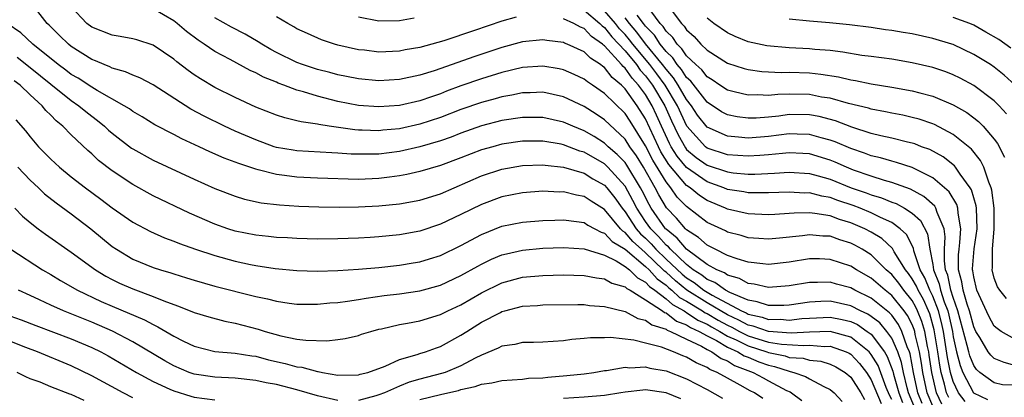
# Model space of a CAD drawing. Units: inches. Extents: x 2577000 to 2580000, y 1524000 to 1527000.
# Drawn here: x 2577814 to 2577910, y 1525189 to 1525225 of the extents above; entities that cross this region are included whole.
import ezdxf

# ---------------------------------------------------------------- set-up
doc = ezdxf.new("R2010")
doc.units = ezdxf.units.IN
doc.header["$MEASUREMENT"] = 0
doc.layers.add('LD25771524_2ft', color=53, linetype='Continuous')

msp = doc.modelspace()

# ---------------------------------------------------------------- linework, layer by layer
at = {"layer": 'LD25771524_2ft'}
for points, elevation in [([(2577901.969, 1525187.969), (2577901.558, 1525189), (2577901.129, 1525191), (2577900.797, 1525192.797), (2577900.726, 1525193), (2577900.511, 1525193.489), (2577899.997, 1525195), (2577899.66, 1525195.66), (2577899, 1525196.564), (2577898.799, 1525196.799), (2577897, 1525198.226), (2577895.419, 1525199), (2577895, 1525199.238), (2577893.607, 1525199.607), (2577893, 1525199.787), (2577891.76, 1525199.76), (2577891, 1525199.771), (2577889, 1525199.434), (2577887, 1525199.265), (2577885.601, 1525199.601), (2577885, 1525199.666), (2577884.149, 1525200.15), (2577883, 1525200.468), (2577882.691, 1525200.691), (2577881.934, 1525201), (2577881, 1525201.523), (2577879, 1525203.002), (2577878.09, 1525204.09), (2577877, 1525204.948), (2577876.951, 1525205), (2577875.558, 1525207), (2577875.351, 1525207.351), (2577874.683, 1525208.683), (2577874.507, 1525209), (2577873.185, 1525211.185), (2577873, 1525211.447), (2577872.247, 1525212.247), (2577871.367, 1525213), (2577871, 1525213.346), (2577869.987, 1525213.987), (2577869, 1525214.56), (2577867.907, 1525215), (2577867, 1525215.407), (2577865, 1525215.851), (2577863, 1525215.86), (2577861, 1525215.552), (2577859, 1525215.03), (2577857, 1525214.311), (2577856.059, 1525213.941), (2577855, 1525213.562), (2577853, 1525212.977), (2577851, 1525212.54), (2577849, 1525212.286), (2577848.262, 1525212.262), (2577847, 1525212.258), (2577846.283, 1525212.283), (2577845, 1525212.381), (2577844.4, 1525212.4), (2577841, 1525212.598), (2577840.65, 1525212.65), (2577839, 1525212.933), (2577838.791, 1525213), (2577837, 1525213.655), (2577835, 1525214.525), (2577833.962, 1525215), (2577831.974, 1525215.974), (2577830.667, 1525216.667), (2577827, 1525219.019), (2577825.7, 1525219.7), (2577825, 1525219.971), (2577824.304, 1525220.304), (2577823, 1525220.659), (2577822.781, 1525220.781), (2577822.205, 1525221), (2577821.377, 1525221.377), (2577821, 1525221.508), (2577819, 1525222.781), (2577818.724, 1525223), (2577817.842, 1525223.842), (2577816.835, 1525224.835), (2577816.648, 1525225), (2577815.066, 1525227.066)], 8352), ([(2577903, 1525187.694), (2577902.453, 1525189), (2577902.022, 1525191), (2577901.889, 1525191.889), (2577901.694, 1525193), (2577901.303, 1525194.697), (2577901.249, 1525195), (2577901.192, 1525195.193), (2577901, 1525195.673), (2577900.552, 1525196.552), (2577900.225, 1525197), (2577899, 1525198.497), (2577898.36, 1525199), (2577897, 1525200.183), (2577895.564, 1525201), (2577895, 1525201.355), (2577893, 1525202.015), (2577891.946, 1525202.054), (2577891, 1525202.07), (2577889, 1525201.744), (2577887, 1525201.526), (2577886.424, 1525201.576), (2577885, 1525201.757), (2577883.933, 1525202.067), (2577883, 1525202.404), (2577881.776, 1525203), (2577881.272, 1525203.272), (2577881, 1525203.398), (2577880.159, 1525204.159), (2577879, 1525204.893), (2577878.89, 1525205), (2577878.023, 1525206.023), (2577877.045, 1525207.045), (2577876.299, 1525208.299), (2577875.938, 1525209), (2577874.801, 1525211), (2577874.105, 1525212.105), (2577873.472, 1525213), (2577873, 1525213.732), (2577871, 1525215.626), (2577870.183, 1525216.183), (2577869, 1525216.92), (2577867, 1525217.852), (2577865, 1525218.31), (2577863.734, 1525218.266), (2577863, 1525218.265), (2577861.964, 1525218.037), (2577861, 1525217.875), (2577860.325, 1525217.675), (2577859, 1525217.323), (2577857, 1525216.621), (2577855, 1525215.841), (2577853, 1525215.187), (2577851, 1525214.756), (2577849.389, 1525214.61), (2577849, 1525214.563), (2577847.376, 1525214.624), (2577847, 1525214.623), (2577846.649, 1525214.649), (2577844.158, 1525215), (2577843.151, 1525215.15), (2577843, 1525215.191), (2577841.416, 1525215.416), (2577841, 1525215.537), (2577839.814, 1525215.814), (2577839, 1525216.082), (2577837, 1525216.868), (2577835, 1525217.785), (2577833, 1525218.773), (2577831.603, 1525219.603), (2577831, 1525220), (2577830.415, 1525220.415), (2577829.286, 1525221.286), (2577829, 1525221.53), (2577827, 1525222.887), (2577825.411, 1525223.411), (2577825, 1525223.517), (2577823.759, 1525223.759), (2577823, 1525223.863), (2577821, 1525224.643), (2577820.519, 1525225), (2577819, 1525226.64)], 8354), ([(2577903.887, 1525187.887), (2577903.38, 1525189), (2577902.916, 1525191), (2577902.665, 1525192.665), (2577902.606, 1525193), (2577902.489, 1525193.511), (2577902.223, 1525195), (2577901.947, 1525195.947), (2577901.525, 1525197), (2577901.362, 1525197.362), (2577901, 1525197.992), (2577900.183, 1525199), (2577899.69, 1525199.691), (2577899, 1525200.542), (2577898.472, 1525201), (2577897, 1525202.448), (2577896.105, 1525203), (2577895.4, 1525203.4), (2577895, 1525203.601), (2577893.931, 1525203.931), (2577893, 1525204.267), (2577892.291, 1525204.291), (2577891, 1525204.413), (2577890.312, 1525204.312), (2577888.074, 1525204.074), (2577887, 1525203.979), (2577886.06, 1525204.06), (2577885, 1525204.126), (2577884.328, 1525204.328), (2577883, 1525204.666), (2577882.783, 1525204.783), (2577881, 1525205.627), (2577879, 1525207.163), (2577878.093, 1525208.093), (2577877.462, 1525209), (2577877, 1525209.562), (2577875.698, 1525211.698), (2577875, 1525213.071), (2577873.49, 1525215.49), (2577873, 1525216.237), (2577871, 1525218.196), (2577869.831, 1525219), (2577869.324, 1525219.324), (2577869, 1525219.593), (2577868.039, 1525220.039), (2577867, 1525220.485), (2577866.582, 1525220.582), (2577865, 1525220.858), (2577863, 1525220.719), (2577861, 1525220.229), (2577859, 1525219.614), (2577857, 1525218.92), (2577855.6, 1525218.4), (2577855, 1525218.156), (2577854.127, 1525217.873), (2577853, 1525217.469), (2577851, 1525217.025), (2577849, 1525216.89), (2577847, 1525217.03), (2577845, 1525217.419), (2577843, 1525217.927), (2577841.642, 1525218.358), (2577841, 1525218.525), (2577839.734, 1525219), (2577839.189, 1525219.189), (2577839, 1525219.277), (2577837.764, 1525219.764), (2577837, 1525220.193), (2577836.439, 1525220.439), (2577834.505, 1525221.495), (2577833, 1525222.289), (2577831.954, 1525223), (2577831.371, 1525223.371), (2577830.228, 1525224.228), (2577829.334, 1525225), (2577829, 1525225.256), (2577827, 1525226.445)], 8356), ([(2577869, 1525226.324), (2577870.549, 1525225), (2577870.768, 1525224.768), (2577871, 1525224.607), (2577871.707, 1525223.707), (2577873, 1525222.341), (2577874.11, 1525221), (2577874.475, 1525220.475), (2577875, 1525219.914), (2577875.679, 1525219), (2577876.874, 1525217), (2577877.528, 1525215.528), (2577878.165, 1525214.165), (2577878.883, 1525212.883), (2577879, 1525212.741), (2577879.949, 1525211.949), (2577881, 1525211.19), (2577883, 1525210.541), (2577883.533, 1525210.467), (2577885, 1525210.332), (2577885.666, 1525210.334), (2577887.575, 1525210.425), (2577889, 1525210.532), (2577891, 1525210.39), (2577891.831, 1525210.169), (2577893, 1525209.824), (2577895.063, 1525209), (2577896.501, 1525208.5), (2577897, 1525208.306), (2577898.012, 1525208.012), (2577899, 1525207.606), (2577899.449, 1525207.449), (2577900.261, 1525207), (2577901, 1525206.512), (2577901.806, 1525205.806), (2577902.497, 1525204.497), (2577902.71, 1525203), (2577903, 1525201.53), (2577903.078, 1525201), (2577903.631, 1525199.631), (2577903.762, 1525199), (2577904.123, 1525197.878), (2577904.465, 1525197), (2577904.58, 1525196.58), (2577904.915, 1525195), (2577905, 1525194.477), (2577905.326, 1525193), (2577905.677, 1525191.677), (2577905.95, 1525191), (2577906.99, 1525188.99), (2577908.349, 1525188.348)], 8362), ([(2577910.201, 1525198.201), (2577909.532, 1525199), (2577909.325, 1525199.325), (2577909, 1525200.172), (2577908.801, 1525201), (2577908.819, 1525201.181), (2577908.815, 1525203), (2577908.979, 1525205), (2577908.989, 1525207), (2577908.776, 1525208.776), (2577908.708, 1525209), (2577908.468, 1525209.532), (2577907.977, 1525211), (2577907.659, 1525211.659), (2577906.774, 1525212.774), (2577905, 1525214.191), (2577903.158, 1525215.158), (2577903, 1525215.225), (2577901.675, 1525215.675), (2577901, 1525215.862), (2577900.07, 1525216.07), (2577899, 1525216.274), (2577898.409, 1525216.409), (2577897, 1525216.666), (2577896.749, 1525216.749), (2577894.79, 1525217.211), (2577893, 1525217.718), (2577892.155, 1525217.845), (2577891, 1525218.078), (2577889, 1525218.119), (2577887.909, 1525218.091), (2577887, 1525217.993), (2577885.953, 1525218.047), (2577885, 1525218.019), (2577883.64, 1525218.36), (2577883, 1525218.499), (2577882.235, 1525219), (2577881.508, 1525219.508), (2577881, 1525219.804), (2577880.482, 1525220.482), (2577879.89, 1525221), (2577879, 1525221.864), (2577878.548, 1525222.548), (2577878.07, 1525223), (2577877.645, 1525223.645), (2577877, 1525224.266), (2577876.714, 1525224.714), (2577876.43, 1525225), (2577874.977, 1525227)], 8370), ([(2577876.998, 1525227), (2577878.502, 1525225), (2577878.756, 1525224.756), (2577879, 1525224.385), (2577879.735, 1525223.735), (2577880.405, 1525223), (2577881, 1525222.426), (2577883, 1525221.158), (2577884.622, 1525220.622), (2577885, 1525220.521), (2577886.331, 1525220.331), (2577888.244, 1525220.244), (2577889, 1525220.265), (2577891, 1525220.196), (2577892.084, 1525220.084), (2577893.81, 1525219.81), (2577895, 1525219.531), (2577895.461, 1525219.461), (2577897, 1525219.14), (2577899, 1525218.816), (2577901, 1525218.459), (2577901.755, 1525218.244), (2577903, 1525217.927), (2577905, 1525217.083), (2577906.322, 1525216.322), (2577907, 1525215.828), (2577907.466, 1525215.466), (2577907.917, 1525215), (2577909, 1525213.743), (2577909.311, 1525213.311), (2577909.986, 1525211.986)], 8372), ([(2577904.558, 1525188.558), (2577904.356, 1525189), (2577904.157, 1525189.843), (2577903.83, 1525191), (2577903.688, 1525191.689), (2577903.496, 1525193), (2577903.146, 1525195.146), (2577902.701, 1525196.701), (2577902.582, 1525197), (2577902.09, 1525198.09), (2577901.566, 1525199), (2577901.407, 1525199.407), (2577901, 1525200.118), (2577900.633, 1525200.633), (2577900.334, 1525201), (2577899.237, 1525202.762), (2577899.071, 1525203.071), (2577898.043, 1525204.043), (2577897, 1525204.681), (2577896.39, 1525205), (2577895, 1525205.59), (2577893.91, 1525205.91), (2577893, 1525206.247), (2577891.499, 1525206.501), (2577891, 1525206.544), (2577889.474, 1525206.526), (2577889, 1525206.48), (2577887.598, 1525206.402), (2577887, 1525206.353), (2577885, 1525206.44), (2577883, 1525206.907), (2577882.81, 1525207), (2577881, 1525207.767), (2577880.253, 1525208.253), (2577879.348, 1525209), (2577879, 1525209.233), (2577877.27, 1525211.27), (2577876.503, 1525212.504), (2577876.249, 1525213), (2577875, 1525215.733), (2577874.192, 1525217), (2577873, 1525218.657), (2577872.653, 1525219), (2577871.744, 1525219.744), (2577871, 1525220.712), (2577870.824, 1525220.825), (2577870.613, 1525221), (2577869.622, 1525221.622), (2577869, 1525222.261), (2577867.361, 1525223), (2577867.098, 1525223.098), (2577867, 1525223.152), (2577865.361, 1525223.361), (2577865, 1525223.422), (2577863, 1525223.218), (2577861, 1525222.668), (2577858.25, 1525221.751), (2577856.158, 1525221), (2577854.384, 1525220.384), (2577853, 1525219.96), (2577851, 1525219.545), (2577849, 1525219.426), (2577847, 1525219.602), (2577845.847, 1525219.847), (2577845, 1525220.004), (2577844.223, 1525220.223), (2577843, 1525220.522), (2577841.54, 1525221), (2577841, 1525221.203), (2577839, 1525222.187), (2577838.468, 1525222.468), (2577837.572, 1525223), (2577837.23, 1525223.23), (2577835.955, 1525223.955), (2577834.639, 1525224.639), (2577833, 1525225.552)], 8358), ([(2577862.377, 1525225.623), (2577861, 1525225.249), (2577858.332, 1525224.332), (2577855.333, 1525223.333), (2577853, 1525222.681), (2577851.569, 1525222.431), (2577851, 1525222.315), (2577849, 1525222.228), (2577847.599, 1525222.401), (2577847, 1525222.458), (2577845, 1525222.913), (2577844.687, 1525223), (2577843.406, 1525223.406), (2577842.024, 1525224.023), (2577841, 1525224.507), (2577840.699, 1525224.699), (2577840.126, 1525225), (2577839, 1525225.668)], 8360), ([(2577847, 1525225.66), (2577849, 1525225.286), (2577851, 1525225.316), (2577852.43, 1525225.569)], 8362), ([(2577906.147, 1525188.147), (2577905.503, 1525189), (2577905, 1525190.101), (2577904.746, 1525191), (2577904.449, 1525192.449), (2577904.046, 1525195), (2577903.863, 1525195.863), (2577903.552, 1525197), (2577903, 1525198.414), (2577902.818, 1525198.818), (2577902.713, 1525199), (2577902.231, 1525200.231), (2577901.79, 1525201), (2577901.16, 1525202.84), (2577901.112, 1525203.112), (2577900.432, 1525204.432), (2577899.829, 1525205), (2577899, 1525205.607), (2577897.905, 1525206.095), (2577897, 1525206.555), (2577895.914, 1525207), (2577895.256, 1525207.256), (2577893.755, 1525207.755), (2577893, 1525208.045), (2577892.174, 1525208.174), (2577891, 1525208.488), (2577890.483, 1525208.483), (2577889, 1525208.581), (2577887, 1525208.491), (2577886.508, 1525208.508), (2577885, 1525208.503), (2577884.587, 1525208.588), (2577883, 1525208.841), (2577882.624, 1525209), (2577881, 1525209.575), (2577879, 1525210.958), (2577878.077, 1525212.077), (2577877.502, 1525213), (2577877.323, 1525213.322), (2577876.544, 1525215), (2577876.073, 1525216.073), (2577875.644, 1525217), (2577875, 1525218.081), (2577874.316, 1525219), (2577873.679, 1525219.679), (2577873, 1525220.659), (2577872.813, 1525220.813), (2577872.669, 1525221), (2577871, 1525222.834), (2577870.898, 1525222.898), (2577870.798, 1525223), (2577869.736, 1525223.736), (2577869, 1525224.518), (2577868.648, 1525224.648), (2577868.021, 1525225), (2577867, 1525225.468)], 8360), ([(2577911, 1525189.748), (2577909.796, 1525189.796), (2577909, 1525189.98), (2577907.584, 1525191), (2577907.278, 1525191.278), (2577907, 1525191.655), (2577906.613, 1525192.613), (2577906.511, 1525193), (2577906.372, 1525193.628), (2577905.463, 1525197), (2577905, 1525198.308), (2577904.777, 1525199), (2577904.473, 1525200.473), (2577904.26, 1525201), (2577904.132, 1525201.868), (2577904.142, 1525203), (2577904.22, 1525204.22), (2577904.099, 1525205), (2577903.418, 1525206.582), (2577903.311, 1525207), (2577903.194, 1525207.194), (2577902.14, 1525208.14), (2577900.848, 1525208.848), (2577899, 1525209.526), (2577898.284, 1525209.716), (2577897, 1525210.121), (2577895.274, 1525210.726), (2577894.578, 1525211), (2577893.489, 1525211.489), (2577893, 1525211.691), (2577891, 1525212.301), (2577890.35, 1525212.35), (2577889, 1525212.4), (2577888.352, 1525212.352), (2577887, 1525212.193), (2577886.152, 1525212.152), (2577885, 1525212.064), (2577883, 1525212.222), (2577881, 1525212.866), (2577880.829, 1525213), (2577879.009, 1525215.008), (2577878.098, 1525217), (2577876.9, 1525219), (2577876.1, 1525220.1), (2577875.421, 1525221), (2577873.756, 1525223), (2577873.433, 1525223.433), (2577873, 1525223.931), (2577872.475, 1525224.475), (2577872.063, 1525225), (2577871, 1525226.259)], 8364), ([(2577911, 1525191.685), (2577909.956, 1525191.956), (2577909, 1525192.354), (2577908.662, 1525192.662), (2577908.412, 1525193), (2577907.589, 1525194.411), (2577907.212, 1525195), (2577907, 1525195.43), (2577906.583, 1525197), (2577906.354, 1525197.646), (2577905.96, 1525199), (2577905.839, 1525199.839), (2577905.514, 1525201), (2577905.526, 1525202.474), (2577905.565, 1525203), (2577905.65, 1525203.65), (2577905.747, 1525205), (2577905.475, 1525206.525), (2577905.456, 1525207), (2577905.357, 1525207.357), (2577904.6, 1525208.6), (2577904.152, 1525209), (2577903, 1525209.981), (2577901, 1525210.975), (2577899.474, 1525211.473), (2577899, 1525211.585), (2577897.902, 1525211.902), (2577897, 1525212.108), (2577896.358, 1525212.358), (2577895, 1525212.811), (2577893.482, 1525213.482), (2577893, 1525213.651), (2577892.124, 1525213.876), (2577891, 1525214.203), (2577889.785, 1525214.214), (2577889, 1525214.243), (2577887, 1525213.985), (2577885, 1525213.83), (2577884.062, 1525213.938), (2577883, 1525214.025), (2577881, 1525214.91), (2577880.076, 1525216.076), (2577879.465, 1525217), (2577879, 1525217.588), (2577878.187, 1525219), (2577877.725, 1525219.725), (2577877, 1525220.543), (2577876.662, 1525221), (2577875, 1525223.036), (2577874.16, 1525224.16), (2577873.43, 1525225), (2577873, 1525225.576)], 8366), ([(2577911, 1525194.249), (2577909.687, 1525195), (2577909.27, 1525195.27), (2577909, 1525195.511), (2577908.463, 1525196.464), (2577907.306, 1525199), (2577907, 1525200.313), (2577906.913, 1525200.913), (2577906.889, 1525201), (2577906.89, 1525201.11), (2577907.04, 1525203.04), (2577907.327, 1525205), (2577907.264, 1525207), (2577907.236, 1525207.236), (2577907, 1525208.012), (2577906.787, 1525208.786), (2577906.654, 1525209), (2577905.663, 1525210.337), (2577905.22, 1525211), (2577905.122, 1525211.122), (2577904.005, 1525212.005), (2577902.712, 1525212.712), (2577901.916, 1525213), (2577901.266, 1525213.266), (2577901, 1525213.35), (2577900.553, 1525213.446), (2577899, 1525213.841), (2577897.927, 1525214.073), (2577897, 1525214.303), (2577895.109, 1525214.891), (2577893.513, 1525215.513), (2577891.93, 1525215.93), (2577891, 1525216.107), (2577889, 1525216.13), (2577887.988, 1525215.988), (2577887, 1525215.891), (2577885.795, 1525215.795), (2577885, 1525215.774), (2577883.918, 1525215.918), (2577883, 1525216.095), (2577882.406, 1525216.406), (2577881, 1525217.33), (2577879.401, 1525219.401), (2577879, 1525219.752), (2577878.514, 1525220.514), (2577878.083, 1525221), (2577877.652, 1525221.652), (2577877, 1525222.269), (2577876.418, 1525223), (2577875.866, 1525223.866), (2577875, 1525224.736), (2577874.789, 1525225), (2577874.166, 1525225.834)], 8368), ([(2577910.198, 1525216.198), (2577909.461, 1525217), (2577909, 1525217.47), (2577907, 1525218.961), (2577905.677, 1525219.677), (2577905, 1525220.002), (2577904.285, 1525220.285), (2577903, 1525220.716), (2577901, 1525221.186), (2577899, 1525221.523), (2577897, 1525221.797), (2577896.095, 1525221.905), (2577894.223, 1525222.223), (2577893, 1525222.363), (2577891.515, 1525222.485), (2577891, 1525222.544), (2577889, 1525222.643), (2577886.831, 1525222.831), (2577885, 1525223.236), (2577883.75, 1525223.75), (2577883, 1525224.091), (2577881.67, 1525225), (2577881, 1525225.526)], 8374), ([(2577911.028, 1525219), (2577909.977, 1525219.977), (2577909, 1525220.76), (2577908.637, 1525221), (2577907, 1525222.004), (2577905, 1525222.952), (2577904.854, 1525223), (2577903, 1525223.56), (2577901, 1525223.995), (2577900.13, 1525224.13), (2577899, 1525224.33), (2577898.4, 1525224.399), (2577897, 1525224.607), (2577894.876, 1525224.876), (2577892.921, 1525225.079), (2577891, 1525225.233), (2577889, 1525225.419)], 8376), ([(2577910.61, 1525222.61), (2577909.437, 1525223.437), (2577908.182, 1525224.182), (2577907, 1525224.837), (2577906.612, 1525225), (2577905, 1525225.596)], 8378), ([(2577901.47, 1525187), (2577900.642, 1525189), (2577900.497, 1525189.503), (2577900.135, 1525191), (2577899.95, 1525191.95), (2577899.583, 1525193), (2577899, 1525194.326), (2577898.532, 1525195), (2577897.826, 1525195.826), (2577897, 1525196.46), (2577896.679, 1525196.678), (2577895.97, 1525197), (2577895, 1525197.501), (2577893, 1525197.928), (2577892.087, 1525197.913), (2577891, 1525197.848), (2577889, 1525197.553), (2577888.481, 1525197.519), (2577887, 1525197.506), (2577885.892, 1525197.892), (2577885, 1525198.033), (2577883.219, 1525198.781), (2577882.806, 1525199), (2577881.757, 1525199.757), (2577881, 1525200.066), (2577880.48, 1525200.48), (2577879.653, 1525201), (2577879, 1525201.513), (2577877.42, 1525203), (2577877.229, 1525203.229), (2577877, 1525203.409), (2577876.257, 1525204.257), (2577875.504, 1525205), (2577875, 1525205.713), (2577874.143, 1525207), (2577873.768, 1525207.768), (2577873, 1525209.142), (2577871.329, 1525211), (2577871.169, 1525211.169), (2577871, 1525211.314), (2577869, 1525212.459), (2577868.579, 1525212.579), (2577867, 1525213.186), (2577866.767, 1525213.233), (2577865, 1525213.542), (2577863, 1525213.536), (2577861, 1525213.239), (2577860.113, 1525213), (2577859, 1525212.682), (2577857, 1525211.911), (2577855, 1525211.162), (2577853, 1525210.573), (2577851.717, 1525210.282), (2577851, 1525210.151), (2577850.037, 1525210.037), (2577849, 1525209.89), (2577847, 1525209.815), (2577843, 1525209.917), (2577841, 1525210.016), (2577839.806, 1525210.194), (2577839, 1525210.282), (2577837.243, 1525210.757), (2577837, 1525210.803), (2577835.347, 1525211.347), (2577835, 1525211.498), (2577833.898, 1525211.898), (2577832.512, 1525212.512), (2577831.487, 1525213), (2577829.778, 1525213.778), (2577829, 1525214.196), (2577827.144, 1525215.144), (2577825.908, 1525215.908), (2577825, 1525216.436), (2577824.684, 1525216.684), (2577824.179, 1525217), (2577821.525, 1525218.475), (2577821, 1525218.794), (2577819.672, 1525219.671), (2577819, 1525220.054), (2577818.468, 1525220.468), (2577817.742, 1525221), (2577815.243, 1525223), (2577814.085, 1525224.085), (2577812.751, 1525225)], 8350), ([(2577813.73, 1525221.73), (2577815, 1525220.736), (2577817, 1525219.087), (2577819, 1525217.504), (2577819.758, 1525217), (2577820.427, 1525216.427), (2577821, 1525215.98), (2577821.566, 1525215.566), (2577822.243, 1525215), (2577822.628, 1525214.628), (2577823, 1525214.307), (2577824.868, 1525212.868), (2577825, 1525212.781), (2577827, 1525211.686), (2577831, 1525209.833), (2577833, 1525208.936), (2577835, 1525208.163), (2577835.896, 1525207.896), (2577837.526, 1525207.526), (2577839.319, 1525207.319), (2577841.202, 1525207.202), (2577843.132, 1525207.132), (2577845.113, 1525207.113), (2577847, 1525207.137), (2577849, 1525207.222), (2577851, 1525207.427), (2577853, 1525207.8), (2577855, 1525208.418), (2577859, 1525210.161), (2577861, 1525210.824), (2577863, 1525211.177), (2577865, 1525211.244), (2577865.207, 1525211.207), (2577867, 1525211.017), (2577869, 1525210.409), (2577869.875, 1525209.875), (2577871, 1525209.239), (2577871.217, 1525209), (2577872.005, 1525208.005), (2577872.71, 1525207), (2577873, 1525206.657), (2577874.089, 1525205), (2577874.508, 1525204.508), (2577875, 1525204.069), (2577875.538, 1525203.538), (2577876.009, 1525203), (2577877, 1525202.047), (2577878.569, 1525200.569), (2577879, 1525200.217), (2577879.746, 1525199.746), (2577880.686, 1525199), (2577881.481, 1525198.519), (2577884.346, 1525197), (2577884.797, 1525196.797), (2577885, 1525196.687), (2577886.383, 1525196.383), (2577887, 1525196.165), (2577888.172, 1525196.172), (2577889, 1525196.1), (2577890.238, 1525196.238), (2577891, 1525196.291), (2577893, 1525196.368), (2577894.165, 1525196.165), (2577895, 1525195.954), (2577895.656, 1525195.656), (2577896.62, 1525195), (2577897, 1525194.713), (2577898.294, 1525193), (2577898.562, 1525192.561), (2577899.103, 1525191.103), (2577899.163, 1525190.837), (2577899.694, 1525189), (2577900.065, 1525188.065)], 8348), ([(2577899, 1525188.358), (2577898.779, 1525188.779), (2577898.468, 1525189.532), (2577897.665, 1525191.665), (2577897, 1525192.758), (2577896.795, 1525193), (2577895, 1525194.427), (2577893, 1525194.974), (2577891, 1525194.931), (2577889.187, 1525194.813), (2577887, 1525194.979), (2577885.504, 1525195.504), (2577885, 1525195.615), (2577884.102, 1525196.102), (2577883, 1525196.597), (2577881, 1525197.765), (2577879.03, 1525199), (2577877.911, 1525199.911), (2577877, 1525200.756), (2577876.858, 1525200.858), (2577876.732, 1525201), (2577875, 1525202.663), (2577874.598, 1525203), (2577873.754, 1525203.754), (2577873, 1525204.637), (2577872.774, 1525204.774), (2577872.563, 1525205), (2577871, 1525206.879), (2577869.689, 1525207.689), (2577869, 1525208.149), (2577868.262, 1525208.262), (2577867, 1525208.585), (2577866.58, 1525208.58), (2577865, 1525208.66), (2577863, 1525208.51), (2577861, 1525208.109), (2577859, 1525207.374), (2577857, 1525206.376), (2577855, 1525205.433), (2577853, 1525204.775), (2577851, 1525204.409), (2577849, 1525204.215), (2577848.153, 1525204.153), (2577847, 1525204.086), (2577845, 1525204.008), (2577843, 1525203.992), (2577841, 1525204.04), (2577840.1, 1525204.1), (2577839, 1525204.15), (2577838.246, 1525204.246), (2577837, 1525204.364), (2577835, 1525204.772), (2577834.28, 1525205), (2577833, 1525205.458), (2577830.536, 1525206.536), (2577827, 1525208.218), (2577825, 1525209.312), (2577823, 1525210.646), (2577821.671, 1525211.671), (2577821, 1525212.293), (2577820.616, 1525212.616), (2577819, 1525214.153), (2577818.171, 1525215), (2577817.517, 1525215.517), (2577817, 1525216.069), (2577816.524, 1525216.524), (2577816.152, 1525217), (2577815, 1525218.059), (2577814.014, 1525219), (2577813.43, 1525219.43)], 8346), ([(2577813.605, 1525215.605), (2577814.542, 1525214.543), (2577815, 1525213.954), (2577815.814, 1525213), (2577817, 1525211.783), (2577817.858, 1525211), (2577819, 1525210.079), (2577820.383, 1525209), (2577821.891, 1525207.891), (2577823, 1525207.052), (2577825, 1525205.653), (2577826.72, 1525204.72), (2577828.108, 1525204.108), (2577829, 1525203.789), (2577829.553, 1525203.553), (2577831.108, 1525203), (2577833, 1525202.379), (2577835, 1525201.838), (2577836.477, 1525201.524), (2577837, 1525201.417), (2577838.874, 1525201.126), (2577841, 1525200.927), (2577843, 1525200.87), (2577845, 1525200.919), (2577847, 1525201.052), (2577849, 1525201.239), (2577851, 1525201.453), (2577852.33, 1525201.67), (2577853, 1525201.787), (2577853.936, 1525202.064), (2577855, 1525202.408), (2577857, 1525203.376), (2577859, 1525204.447), (2577861, 1525205.24), (2577863, 1525205.645), (2577865, 1525205.811), (2577866.146, 1525205.854), (2577867, 1525205.865), (2577868.282, 1525205.718), (2577869, 1525205.601), (2577869.359, 1525205.359), (2577870.047, 1525205), (2577870.659, 1525204.659), (2577871, 1525204.557), (2577871.751, 1525203.751), (2577873, 1525202.997), (2577875, 1525201.323), (2577875.336, 1525201), (2577876.119, 1525200.119), (2577877, 1525199.489), (2577877.254, 1525199.254), (2577877.565, 1525199), (2577878.312, 1525198.312), (2577879, 1525197.944), (2577880.539, 1525197), (2577880.811, 1525196.811), (2577881, 1525196.727), (2577882.086, 1525196.086), (2577883, 1525195.589), (2577883.407, 1525195.407), (2577884.157, 1525195), (2577885, 1525194.576), (2577887, 1525193.96), (2577888.255, 1525193.745), (2577890.392, 1525193.608), (2577891, 1525193.648), (2577892.47, 1525193.53), (2577893, 1525193.544), (2577894.554, 1525193), (2577894.858, 1525192.858), (2577895, 1525192.771), (2577895.866, 1525191.866), (2577896.531, 1525191), (2577897, 1525190.276), (2577897.957, 1525187.957)], 8344), ([(2577813.805, 1525211), (2577815, 1525209.732), (2577815.796, 1525209), (2577816.41, 1525208.41), (2577817.528, 1525207.528), (2577819, 1525206.454), (2577820.906, 1525205), (2577823, 1525203.284), (2577823.406, 1525203), (2577825, 1525202.045), (2577827, 1525201.226), (2577827.69, 1525201), (2577828.707, 1525200.707), (2577829, 1525200.6), (2577830.229, 1525200.23), (2577831, 1525199.977), (2577833, 1525199.408), (2577837, 1525198.385), (2577838.154, 1525198.154), (2577839, 1525197.926), (2577840.256, 1525197.744), (2577841, 1525197.659), (2577843, 1525197.647), (2577844.224, 1525197.776), (2577845, 1525197.822), (2577845.932, 1525197.932), (2577847, 1525198.105), (2577847.756, 1525198.244), (2577849.513, 1525198.486), (2577851, 1525198.669), (2577853, 1525198.965), (2577855, 1525199.5), (2577857, 1525200.428), (2577858.634, 1525201.366), (2577859, 1525201.56), (2577859.969, 1525202.031), (2577861, 1525202.46), (2577861.427, 1525202.572), (2577863, 1525202.92), (2577865, 1525203.095), (2577867, 1525203.166), (2577869, 1525203.041), (2577871, 1525202.419), (2577872.14, 1525201.86), (2577873, 1525201.334), (2577873.418, 1525201), (2577874.21, 1525200.21), (2577875, 1525199.808), (2577875.38, 1525199.38), (2577875.911, 1525199), (2577877, 1525198.174), (2577877.611, 1525197.611), (2577878.754, 1525197), (2577878.891, 1525196.891), (2577879, 1525196.851), (2577880.093, 1525196.093), (2577881, 1525195.687), (2577881.432, 1525195.432), (2577882.229, 1525195), (2577883, 1525194.546), (2577883.828, 1525194.172), (2577885, 1525193.584), (2577886.823, 1525193), (2577887, 1525192.93), (2577888.598, 1525192.597), (2577889, 1525192.464), (2577890.37, 1525192.369), (2577891, 1525192.197), (2577892.086, 1525192.087), (2577893, 1525191.811), (2577893.552, 1525191.552), (2577894.455, 1525191), (2577895, 1525190.545), (2577895.992, 1525189), (2577896.34, 1525188.34)], 8342), ([(2577813.496, 1525207), (2577814.239, 1525206.239), (2577815, 1525205.62), (2577815.791, 1525205), (2577816.488, 1525204.488), (2577819, 1525202.707), (2577821.352, 1525201), (2577822.377, 1525200.378), (2577823, 1525200.051), (2577823.706, 1525199.706), (2577825, 1525199.132), (2577827, 1525198.403), (2577828.029, 1525197.971), (2577829, 1525197.62), (2577829.47, 1525197.47), (2577831, 1525196.847), (2577832.417, 1525196.417), (2577833.991, 1525195.992), (2577835, 1525195.807), (2577837.227, 1525195.227), (2577837.903, 1525195), (2577839.429, 1525194.571), (2577841, 1525194.253), (2577841.868, 1525194.132), (2577843.93, 1525194.069), (2577845, 1525194.189), (2577845.71, 1525194.29), (2577847, 1525194.603), (2577847.29, 1525194.71), (2577848.226, 1525195), (2577849, 1525195.204), (2577849.25, 1525195.25), (2577851, 1525195.656), (2577851.796, 1525195.796), (2577853, 1525196.036), (2577855, 1525196.632), (2577855.725, 1525197), (2577857, 1525197.592), (2577859, 1525198.757), (2577861, 1525199.741), (2577863, 1525200.271), (2577865, 1525200.453), (2577867, 1525200.502), (2577869, 1525200.446), (2577870.204, 1525200.204), (2577871, 1525200.114), (2577871.711, 1525199.711), (2577873, 1525199.339), (2577873.17, 1525199.17), (2577873.503, 1525199), (2577875, 1525198.086), (2577876.638, 1525197), (2577876.844, 1525196.844), (2577877, 1525196.797), (2577878.003, 1525196.003), (2577879, 1525195.636), (2577879.376, 1525195.376), (2577880.213, 1525195), (2577881, 1525194.552), (2577881.901, 1525194.099), (2577883, 1525193.452), (2577884.001, 1525193), (2577884.615, 1525192.615), (2577885, 1525192.471), (2577886.042, 1525192.042), (2577887, 1525191.695), (2577887.576, 1525191.576), (2577889, 1525191.102), (2577889.096, 1525191.096), (2577889.445, 1525191), (2577890.604, 1525190.604), (2577891, 1525190.358), (2577892.381, 1525189.619), (2577893, 1525189.338), (2577893.405, 1525189), (2577894.159, 1525188.159)], 8340), ([(2577813.106, 1525203), (2577816.21, 1525201), (2577817, 1525200.54), (2577817.955, 1525199.955), (2577819.615, 1525199), (2577821.919, 1525197.919), (2577823, 1525197.443), (2577826.134, 1525196.133), (2577827, 1525195.654), (2577827.456, 1525195.456), (2577829, 1525194.531), (2577829.952, 1525194.048), (2577831, 1525193.54), (2577833, 1525193.038), (2577835, 1525192.874), (2577836.611, 1525192.611), (2577837, 1525192.566), (2577838.238, 1525192.238), (2577839.867, 1525191.867), (2577841, 1525191.549), (2577841.494, 1525191.494), (2577843, 1525191.091), (2577843.09, 1525191.09), (2577843.505, 1525191), (2577845, 1525190.743), (2577847, 1525190.753), (2577847.183, 1525190.817), (2577847.911, 1525191), (2577849.617, 1525191.617), (2577851, 1525192.256), (2577852.735, 1525192.735), (2577853, 1525192.832), (2577853.554, 1525193), (2577854.609, 1525193.391), (2577855, 1525193.516), (2577857, 1525194.627), (2577857.566, 1525195), (2577859, 1525195.891), (2577860.852, 1525196.852), (2577861, 1525196.924), (2577861.276, 1525197), (2577863, 1525197.441), (2577864.473, 1525197.527), (2577865, 1525197.576), (2577868.381, 1525197.619), (2577869, 1525197.607), (2577869.535, 1525197.535), (2577871, 1525197.426), (2577873, 1525196.923), (2577874.262, 1525196.262), (2577875, 1525196.094), (2577875.623, 1525195.623), (2577877, 1525195.204), (2577877.114, 1525195.114), (2577877.423, 1525195), (2577879, 1525194.223), (2577880.461, 1525193.539), (2577881, 1525193.233), (2577881.461, 1525193), (2577882.364, 1525192.364), (2577883, 1525192.11), (2577883.683, 1525191.683), (2577885.508, 1525191), (2577886.455, 1525190.455), (2577887, 1525190.181), (2577888.751, 1525189.249), (2577889.094, 1525189.094), (2577889.245, 1525189), (2577890.252, 1525188.252)], 8338), ([(2577845, 1525188.252), (2577843, 1525188.717), (2577841, 1525189.303), (2577839, 1525189.81), (2577837.995, 1525189.995), (2577837, 1525190.223), (2577835, 1525190.438), (2577833, 1525190.53), (2577831, 1525190.827), (2577830.504, 1525191), (2577829, 1525191.632), (2577828.124, 1525192.124), (2577825, 1525193.991), (2577823.025, 1525195.025), (2577821, 1525195.904), (2577818.246, 1525197), (2577817, 1525197.563), (2577815.912, 1525198.088), (2577815, 1525198.505), (2577813.857, 1525199)], 8336), ([(2577813, 1525196.501), (2577814.116, 1525196.115), (2577815.557, 1525195.557), (2577819, 1525194.281), (2577821, 1525193.431), (2577821.874, 1525193), (2577822.603, 1525192.603), (2577825.356, 1525191), (2577827, 1525190.103), (2577828.629, 1525189.371), (2577829, 1525189.188), (2577830.671, 1525188.671), (2577831, 1525188.592), (2577833, 1525188.309)], 8334), ([(2577825, 1525188.52), (2577824.068, 1525189), (2577821, 1525190.67), (2577819, 1525191.646), (2577815.724, 1525193), (2577814.572, 1525193.428), (2577813, 1525194.042)], 8332), ([(2577886.441, 1525188.441), (2577885.617, 1525189), (2577885.207, 1525189.207), (2577884.236, 1525189.764), (2577883, 1525190.42), (2577881.982, 1525191), (2577881.28, 1525191.28), (2577881, 1525191.478), (2577879.93, 1525191.93), (2577879, 1525192.482), (2577878.62, 1525192.62), (2577877.731, 1525193), (2577876.545, 1525193.455), (2577875, 1525193.86), (2577873.858, 1525194.142), (2577871.597, 1525194.403), (2577871, 1525194.382), (2577869.628, 1525194.372), (2577869, 1525194.288), (2577867.808, 1525194.192), (2577867, 1525194.063), (2577865.979, 1525194.021), (2577865, 1525193.941), (2577864.086, 1525193.915), (2577863, 1525193.909), (2577862.268, 1525193.732), (2577861, 1525193.564), (2577860.639, 1525193.361), (2577859, 1525192.687), (2577858.401, 1525192.401), (2577857, 1525191.641), (2577855.463, 1525191), (2577855.113, 1525190.887), (2577853, 1525190.335), (2577851.959, 1525190.041), (2577851, 1525189.655), (2577849.53, 1525189), (2577849, 1525188.799), (2577848.71, 1525188.71), (2577847, 1525188.26)], 8336), ([(2577820.248, 1525188.248), (2577819, 1525188.839), (2577818.875, 1525188.875), (2577817, 1525189.606), (2577815.969, 1525190.031), (2577815, 1525190.378), (2577814.561, 1525190.561), (2577813.724, 1525191)], 8330), ([(2577853, 1525188.35), (2577855, 1525188.846), (2577855.72, 1525189), (2577856.752, 1525189.248), (2577857, 1525189.328), (2577858.382, 1525189.618), (2577859, 1525189.843), (2577860.027, 1525189.972), (2577861, 1525190.209), (2577863, 1525190.353), (2577863.578, 1525190.422), (2577865, 1525190.475), (2577865.462, 1525190.538), (2577867.317, 1525190.683), (2577869, 1525190.866), (2577869.952, 1525191), (2577871, 1525191.19), (2577871.197, 1525191.197), (2577873, 1525191.504), (2577873.457, 1525191.457), (2577875, 1525191.528), (2577875.418, 1525191.418), (2577877, 1525191.143), (2577879, 1525190.375), (2577881, 1525189.328), (2577882.495, 1525188.495)], 8334), ([(2577878.423, 1525188.424), (2577877, 1525188.991), (2577875, 1525189.292), (2577874.721, 1525189.279), (2577873, 1525189.078), (2577872.601, 1525189), (2577871, 1525188.75), (2577869, 1525188.582), (2577867, 1525188.446)], 8332)]:
    msp.add_lwpolyline(points, dxfattribs=dict(at, elevation=elevation))

doc.saveas('drawing.dxf')
